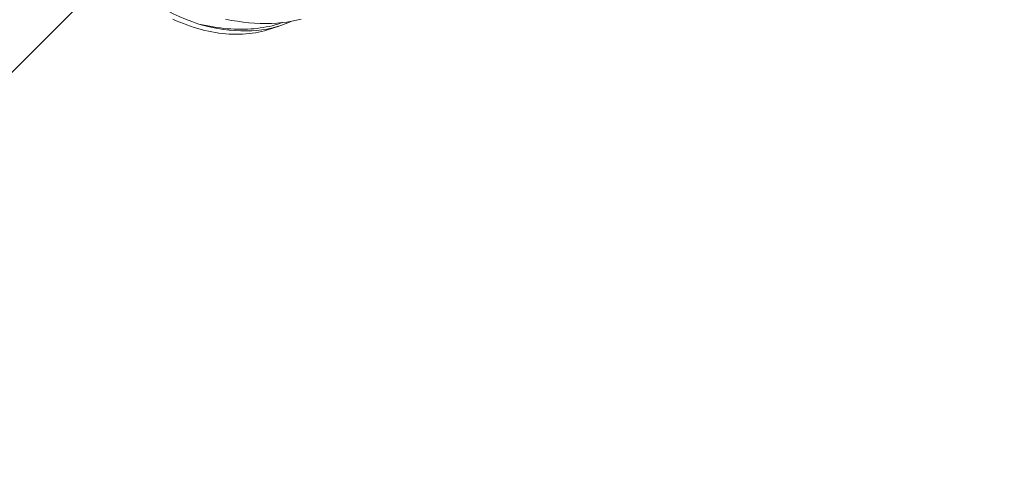
# Model space of a CAD drawing. Extents: x -27 to 102, y -50 to 58.
# Drawn here: x 92 to 93, y 13 to 14 of the extents above; entities that cross this region are included whole.
import ezdxf

# ---------------------------------------------------------------- set-up
doc = ezdxf.new("R2010")
doc.units = 0
doc.header["$LTSCALE"] = 0.75
doc.header["$MEASUREMENT"] = 0
doc.linetypes.add('CENTER', pattern=[2, 1.25, -0.25, 0.25, -0.25])
doc.layers.get('0').update_dxf_attribs({"linetype": 'CONTINUOUS', "lineweight": 13})
doc.layers.get('DEFPOINTS').update_dxf_attribs({"linetype": 'CONTINUOUS'})
doc.layers.add('Text', color=7, linetype='CONTINUOUS', lineweight=15)
doc.styles.add('ROMAND', font='romand.shx', dxfattribs={"oblique": 15})
doc.dimstyles.new('ROMAND', dxfattribs={"dimscale": 7.5, "dimtxt": 0.125, "dimasz": 0.125, "dimexe": 0.0625, "dimexo": 0.0625, "dimgap": 0.0625, "dimtad": 0, "dimtih": 1, "dimtoh": 1, "dimdec": 3, "dimzin": 0, "dimdsep": 46, "dimlunit": 4, "dimtxsty": 'ROMAND', "dimcen": 0, "dimadec": 0, "dimazin": 0, "dimtfac": 1, "dimtdec": 3, "dimtofl": 0, "dimtmove": 0, "dimatfit": 3, "dimfxl": 0, "dimtolj": 1, "dimtzin": 0, "dimarcsym": 0})

# ---------------------------------------------------------------- blocks, each defined once
blk = doc.blocks.new('*D26')
at = {"layer": 'DEFPOINTS', "color": 0}
for p in [(88.10451, 14.65142), (88.10451, 13.13383)]:
    blk.add_point(p, dxfattribs=at)
at = {"layer": 'Text', "color": 0, "lineweight": -2}
for p, q in [((89.04201, 18.89193), (88.10451, 18.89193)), ((88.10451, 18.89193), (88.10451, 15.58892))]:
    blk.add_line(p, q, dxfattribs=at)
at = {"layer": 'Text', "color": 0}
blk.add_solid([(87.94826, 15.58892), (88.26076, 15.58892), (88.10451, 14.65142)], dxfattribs=at)
at = {"layer": 'Text', "color": 0, "insert": (94.81424, 18.89193), "char_height": 0.9375, "attachment_point": 5, "style": 'ROMAND'}
blk.add_mtext('\\A1;(4) \\A1;{\\H0.7x;\\S1/4;}"-20x 1"\\PS.S. BUTTON\\PHEAD SOCKET\\PCAP SCREW', dxfattribs=at)

msp = doc.modelspace()

# ---------------------------------------------------------------- linework, layer by layer
at = {"linetype": 'CENTER', "ltscale": 0.125}
msp.add_line((89.85069, 11.5137), (92.14878, 13.8118), dxfattribs=at)
at = {"color": 8}
msp.add_line((92.25072, 13.77629), (92.25806, 13.77861), dxfattribs=at)
at = {"color": 8, "flags": 128}
for points in [[(92.14274, 13.82391), (92.14349, 13.82301), (92.14652, 13.81953), (92.14965, 13.81615), (92.1529, 13.81286), (92.15624, 13.80968), (92.15979, 13.80653), (92.16343, 13.80349), (92.16715, 13.80058), (92.17095, 13.79782), (92.1746, 13.79532), (92.17832, 13.79296), (92.18208, 13.79072), (92.18588, 13.78863), (92.18982, 13.78662), (92.1938, 13.78476), (92.1978, 13.78305), (92.2018, 13.78151), (92.20411, 13.78069), (92.20641, 13.77993)], [(92.24863, 13.77567), (92.24672, 13.77517), (92.24477, 13.77474), (92.24279, 13.77436), (92.24078, 13.77405), (92.23874, 13.77379), (92.23667, 13.77359), (92.23458, 13.77346), (92.23246, 13.77338), (92.23032, 13.77336), (92.22815, 13.77341), (92.22597, 13.77351), (92.22377, 13.77367), (92.22155, 13.7739), (92.21932, 13.77418), (92.21707, 13.77452), (92.2148, 13.77492), (92.21253, 13.77538), (92.21025, 13.7759), (92.20796, 13.77648), (92.20566, 13.77712), (92.20336, 13.77781), (92.20105, 13.77856), (92.19875, 13.77937), (92.19644, 13.78023), (92.19413, 13.78115), (92.19183, 13.78212), (92.18953, 13.78315)], [(92.27235, 13.78317), (92.26921, 13.78238), (92.26619, 13.78176), (92.26307, 13.78125), (92.25986, 13.78085), (92.25657, 13.78056), (92.2531, 13.78038), (92.24956, 13.78031), (92.24595, 13.78037), (92.24228, 13.78054), (92.23864, 13.78083), (92.23496, 13.78122), (92.23123, 13.78172), (92.22748, 13.78233), (92.2236, 13.78307)], [(92.20641, 13.77993), (92.20882, 13.77927), (92.21122, 13.77866), (92.21496, 13.77781), (92.21868, 13.77709), (92.22236, 13.7765), (92.226, 13.77604), (92.22969, 13.77571), (92.23334, 13.77552), (92.23692, 13.77548), (92.24044, 13.77558), (92.24374, 13.77581), (92.24697, 13.77617), (92.25012, 13.77666), (92.25318, 13.77728), (92.25623, 13.77806), (92.25918, 13.77897), (92.26202, 13.78002), (92.26475, 13.7812), (92.2657, 13.78168)], [(92.20641, 13.77993), (92.20874, 13.7794), (92.21106, 13.77892), (92.21337, 13.77848), (92.21567, 13.77809), (92.21796, 13.77774), (92.22024, 13.77744), (92.22249, 13.77718), (92.22474, 13.77697), (92.22696, 13.77681), (92.22916, 13.77669), (92.23135, 13.77662), (92.23351, 13.77659), (92.23565, 13.77662), (92.23776, 13.77668), (92.23985, 13.7768), (92.24191, 13.77696), (92.24394, 13.77716), (92.24594, 13.77741), (92.24791, 13.77771), (92.24985, 13.77806), (92.25176, 13.77844), (92.25363, 13.77888), (92.25547, 13.77936), (92.25727, 13.77988), (92.25904, 13.78045), (92.26033, 13.7809)], [(92.25072, 13.77629), (92.25051, 13.77622), (92.24863, 13.77567)]]:
    msp.add_lwpolyline(points, dxfattribs=at)

# ---------------------------------------------------------------- dimensions: what is measured, and where the dimension line sits
at = {"layer": 'Text'}
dim = msp.add_diameter_dim_2p(p1=(88.10451, 13.13383), p2=(88.10451, 14.65142), text='(4) \\A1;{\\H0.7x;\\S1/4;}"-20x 1"\\PS.S. BUTTON\\PHEAD SOCKET\\PCAP SCREW', dimstyle='ROMAND', dxfattribs=at)
dim.commit()
dim.dimension.update_dxf_attribs({"geometry": '*D26', "text_midpoint": (94.81424, 18.89193), "dimtype": 163})

doc.saveas('drawing.dxf')
